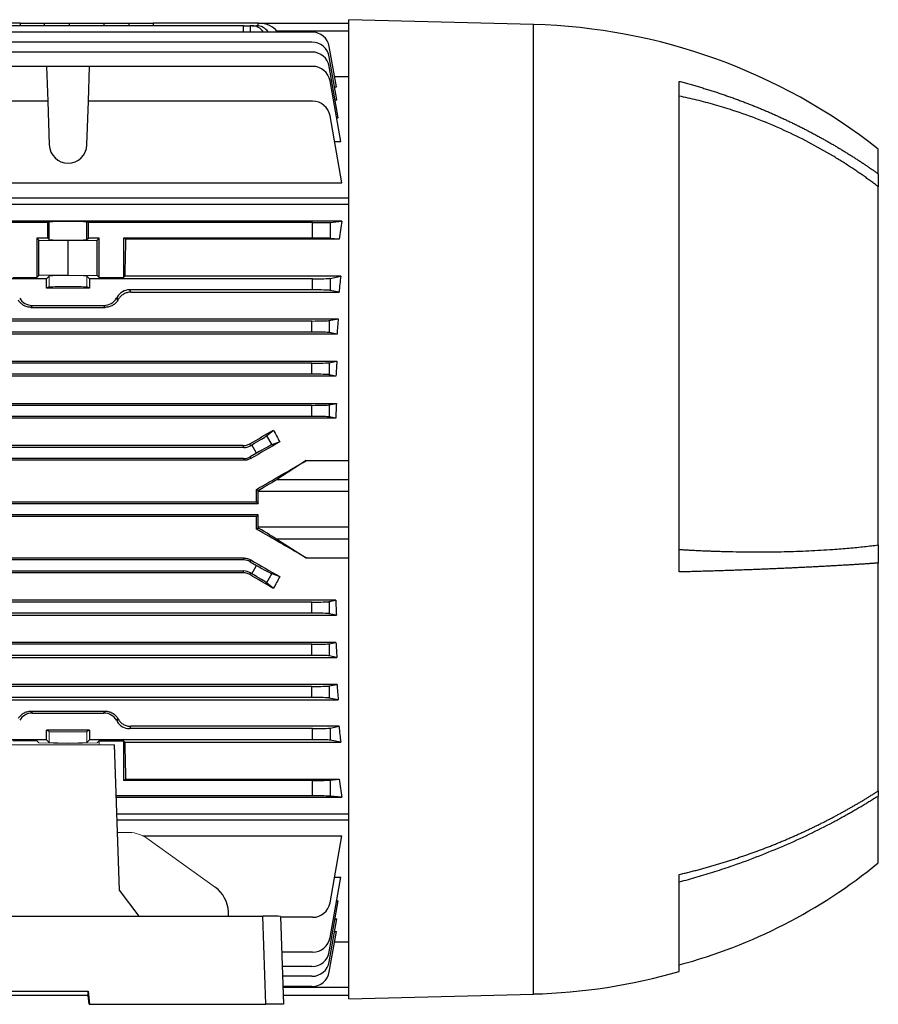
# Model space of a CAD drawing. Units: millimetres. Extents: x -1097 to 684, y -684 to 684.
# Drawn here: x -455 to -260, y -111 to 111 of the extents above; entities that cross this region are included whole.
import ezdxf

# ---------------------------------------------------------------- set-up
doc = ezdxf.new("R2010")
doc.units = ezdxf.units.MM

msp = doc.modelspace()

# ---------------------------------------------------------------- linework, layer by layer
at = {"color": 7, "linetype": 'Continuous', "lineweight": 25}
for p, q in [((-338.45, 110.29), (-380.15, 111.38)), ((-380.15, 0.62), (-380.15, 111.38)), ((-454.4, 110.62), (-463.85, 110.62)), ((-403.95, 110.02), (-463.84, 110.02)), ((-454.4, 110.62), (-448.99, 110.62)), ((-454.39, 110.02), (-454.4, 110.62)), ((-449, 110.02), (-448.99, 110.62)), ((-448.99, 110.62), (-443.34, 110.62)), ((-443.34, 110.62), (-435.46, 110.62)), ((-443.34, 110.02), (-443.34, 110.62)), ((-435.46, 110.62), (-429.81, 110.62)), ((-435.46, 110.02), (-435.46, 110.62)), ((-429.81, 110.62), (-424.4, 110.62)), ((-429.8, 110.02), (-429.81, 110.62)), ((-424.4, 110.62), (-424.41, 110.02)), ((-400.65, 110.62), (-424.4, 110.62)), ((-403.97, 108.59), (-403.95, 110.02)), ((-403.95, 110.02), (-402.45, 110.02)), ((-402.45, 110.02), (-402.47, 108.59)), ((-402.1, 110.02), (-402.45, 110.02)), ((-402.1, 110.02), (-401.02, 110.02)), ((-400.67, 110), (-400.65, 110.61)), ((-400.65, 110.62), (-380.15, 110.62)), ((-400.65, 110.61), (-400.65, 110.62)), ((-338.45, 0.62), (-338.45, 110.29)), ((-388.53, 108.59), (-570.27, 108.59)), ((-396.43, 108.77), (-396.31, 108.59)), ((-380.15, 108.77), (-396.43, 108.77)), ((-388.53, 106.29), (-570.27, 106.29)), ((-382.98, 96.16), (-384.59, 105.29)), ((-388.53, 104.07), (-570.27, 104.07)), ((-382.88, 93.25), (-384.59, 102.99)), ((-448.52, 100.82), (-518.78, 100.82)), ((-448.52, 100.82), (-448.24, 92.94)), ((-438.78, 100.82), (-448.52, 100.82)), ((-439.06, 92.94), (-438.78, 100.82)), ((-388.36, 100.82), (-438.78, 100.82)), ((-382.55, 89.18), (-384.59, 100.76)), ((-383.4, 98.5), (-380.15, 98.5)), ((-382, 83.82), (-384.42, 97.52)), ((-383.39, 96.16), (-382.98, 96.16)), ((-305.45, -13.57), (-305.45, 97.43)), ((-448.24, 92.94), (-518.68, 92.94)), ((-448.24, 92.94), (-447.9, 83.04)), ((-439.4, 83.04), (-439.06, 92.94)), ((-388.36, 92.94), (-439.06, 92.94)), ((-383.27, 93.25), (-382.88, 93.25)), ((-381.74, 74.48), (-384.42, 89.63)), ((-382.95, 89.18), (-382.55, 89.18)), ((-383.39, 83.82), (-382, 83.82)), ((-260.45, 76.5), (-260.45, 82.12)), ((-260.45, 76.5), (-260.45, 73.59)), ((-518.68, 74.48), (-381.74, 74.48)), ((-260.45, -7.46), (-260.45, 73.59)), ((-380.15, 70.98), (-515.74, 70.98)), ((-380.15, 69.56), (-514.57, 69.56)), ((-448.24, 65.47), (-519.06, 65.47)), ((-381.74, 65.79), (-513.65, 65.79)), ((-447.9, 65.64), (-448.24, 65.47)), ((-448.24, 61.97), (-448.24, 65.47)), ((-447.9, 61.62), (-447.9, 65.64)), ((-439.06, 65.47), (-439.4, 65.64)), ((-439.4, 61.62), (-439.4, 65.64)), ((-388.36, 65.47), (-439.06, 65.47)), ((-439.06, 61.97), (-439.06, 65.47)), ((-388.36, 61.97), (-388.36, 65.47)), ((-384.42, 65.53), (-381.74, 65.79)), ((-384.42, 65.53), (-384.42, 61.91)), ((-450.7, 61.97), (-450.25, 61.52)), ((-448.24, 61.97), (-450.7, 61.97)), ((-450.7, 61.97), (-450.7, 53.02)), ((-450.25, 61.52), (-443.65, 61.4)), ((-450.25, 53.48), (-450.25, 61.52)), ((-448.24, 61.97), (-447.9, 61.62)), ((-443.65, 61.4), (-437.05, 61.52)), ((-443.65, 53.6), (-443.65, 61.4)), ((-439.4, 61.62), (-439.06, 61.97)), ((-436.6, 61.97), (-439.06, 61.97)), ((-437.05, 61.52), (-436.6, 61.97)), ((-437.05, 53.48), (-437.05, 61.52)), ((-436.6, 53.02), (-436.6, 61.97)), ((-430.62, 61.71), (-431.15, 61.97)), ((-388.36, 61.97), (-431.15, 61.97)), ((-431.15, 61.97), (-431.15, 53.02)), ((-382.35, 61.71), (-430.62, 61.71)), ((-382.35, 61.71), (-384.42, 61.91)), ((-450.25, 53.48), (-450.7, 53.02)), ((-443.65, 53.6), (-450.25, 53.48)), ((-443.65, 53.6), (-437.05, 53.48)), ((-436.6, 53.02), (-437.05, 53.48)), ((-448.52, 52.75), (-518.78, 52.75)), ((-456.15, 53.02), (-450.7, 53.02)), ((-447.9, 53.37), (-448.52, 52.75)), ((-448.52, 50.62), (-448.52, 52.75)), ((-438.78, 52.75), (-439.4, 53.37)), ((-438.78, 52.75), (-438.78, 50.62)), ((-388.36, 52.75), (-438.78, 52.75)), ((-436.6, 53.02), (-431.15, 53.02)), ((-430.83, 53.34), (-431.15, 53.02)), ((-382, 53.34), (-430.83, 53.34)), ((-388.36, 50.25), (-388.36, 52.75)), ((-384.42, 52.86), (-382, 53.34)), ((-384.42, 52.86), (-384.42, 50.13)), ((-447.9, 50.93), (-448.52, 50.62)), ((-438.78, 50.62), (-448.52, 50.62)), ((-438.78, 50.62), (-439.4, 50.93)), ((-388.36, 50.25), (-429.75, 50.25)), ((-429.75, 50.25), (-429.46, 49.73)), ((-429.46, 49.73), (-382.39, 49.73)), ((-382.39, 49.73), (-384.42, 50.13)), ((-451.77, 46.75), (-452.04, 46.3)), ((-452.04, 46.3), (-435.26, 46.3)), ((-451.77, 46.75), (-435.53, 46.75)), ((-435.26, 46.3), (-435.53, 46.75)), ((-576.25, 43.73), (-382.55, 43.73)), ((-388.53, 43.21), (-570.27, 43.21)), ((-388.53, 40.71), (-388.53, 43.21)), ((-384.59, 43.32), (-382.55, 43.73)), ((-384.59, 43.32), (-384.59, 40.59)), ((-382.84, 40.25), (-575.96, 40.25)), ((-388.53, 40.71), (-570.27, 40.71)), ((-382.84, 40.25), (-384.59, 40.59)), ((-575.92, 34.13), (-382.88, 34.13)), ((-388.53, 33.67), (-570.27, 33.67)), ((-388.53, 31.17), (-388.53, 33.67)), ((-384.59, 33.78), (-382.88, 34.13)), ((-384.59, 33.78), (-384.59, 31.05)), ((-383.08, 30.75), (-575.72, 30.75)), ((-388.53, 31.17), (-570.27, 31.17)), ((-383.08, 30.75), (-384.59, 31.05)), ((-575.82, 24.56), (-382.98, 24.56)), ((-384.59, 24.24), (-382.98, 24.56)), ((-388.53, 24.13), (-570.27, 24.13)), ((-388.53, 21.63), (-388.53, 24.13)), ((-384.59, 24.24), (-384.59, 21.51)), ((-383.12, 21.22), (-575.68, 21.22)), ((-388.53, 21.63), (-570.27, 21.63)), ((-383.12, 21.22), (-384.59, 21.51)), ((-398.77, 17.25), (-397.21, 18.53)), ((-398.77, 17.25), (-397.58, 15.18)), ((-395.78, 15.86), (-397.58, 15.18)), ((-403.95, 14.59), (-554.85, 14.59)), ((-404.07, 15.01), (-554.73, 15.01)), ((-403.95, 14.59), (-404.07, 15.01)), ((-402.57, 15.41), (-402.45, 14.99)), ((-402.45, 14.99), (-402.1, 15.19)), ((-401.02, 13.32), (-402.1, 15.19)), ((-403.85, 11.69), (-554.95, 11.69)), ((-403.95, 12.09), (-554.85, 12.09)), ((-403.85, 11.69), (-403.95, 12.09)), ((-401.02, 13.32), (-402.45, 12.49)), ((-402.45, 12.49), (-402.35, 12.09)), ((-389.78, 11.64), (-396.43, 7.39)), ((-389.78, 11.64), (-380.15, 11.64)), ((-396.43, 7.39), (-380.15, 7.39)), ((-400.65, 4.87), (-401.06, 5.11)), ((-380.15, 4.61), (-400.65, 4.61)), ((-400.65, 1.87), (-400.65, 4.61)), ((-557.75, 2.27), (-401.05, 2.27)), ((-401.05, 2.27), (-400.65, 1.87)), ((-400.65, 1.87), (-558.15, 1.87)), ((-380.15, -110.14), (-380.15, 0.62)), ((-338.45, -109.05), (-338.45, 0.62)), ((-400.65, -0.63), (-558.15, -0.63)), ((-401.05, -1.03), (-557.75, -1.03)), ((-400.65, -0.63), (-401.05, -1.03)), ((-400.65, -3.38), (-400.65, -0.63)), ((-401.06, -3.87), (-400.65, -3.63)), ((-400.65, -3.38), (-380.15, -3.38)), ((-380.15, -6.15), (-396.43, -6.15)), ((-396.43, -6.15), (-389.78, -10.4)), ((-260.45, -7.46), (-260.45, -11.56)), ((-403.85, -10.45), (-554.95, -10.45)), ((-403.95, -10.85), (-554.85, -10.85)), ((-403.95, -10.85), (-403.85, -10.45)), ((-402.35, -10.85), (-402.45, -11.25)), ((-389.78, -10.4), (-380.15, -10.4)), ((-403.95, -13.35), (-554.85, -13.35)), ((-404.07, -13.77), (-403.95, -13.35)), ((-402.45, -11.25), (-401.02, -12.08)), ((-402.1, -13.96), (-401.02, -12.08)), ((-260.45, -63.08), (-260.45, -11.56)), ((-404.07, -13.77), (-554.73, -13.77)), ((-402.45, -13.75), (-402.57, -14.17)), ((-402.1, -13.96), (-402.45, -13.75)), ((-397.58, -13.94), (-398.77, -16.01)), ((-397.58, -13.94), (-395.78, -14.62)), ((-397.21, -17.29), (-398.77, -16.01)), ((-383.12, -19.98), (-575.68, -19.98)), ((-384.59, -20.28), (-383.12, -19.98)), ((-388.53, -20.39), (-570.27, -20.39)), ((-388.53, -22.89), (-388.53, -20.39)), ((-384.59, -20.28), (-384.59, -23.01)), ((-575.82, -23.32), (-382.98, -23.32)), ((-388.53, -22.89), (-570.27, -22.89)), ((-382.98, -23.32), (-384.59, -23.01)), ((-383.08, -29.52), (-575.72, -29.52)), ((-388.53, -29.93), (-570.27, -29.93)), ((-388.53, -32.43), (-388.53, -29.93)), ((-384.59, -29.82), (-383.08, -29.52)), ((-384.59, -29.82), (-384.59, -32.55)), ((-575.92, -32.89), (-382.88, -32.89)), ((-388.53, -32.43), (-570.27, -32.43)), ((-382.88, -32.89), (-384.59, -32.55)), ((-382.84, -39.01), (-575.96, -39.01)), ((-388.53, -39.47), (-570.27, -39.47)), ((-388.53, -41.97), (-388.53, -39.47)), ((-384.59, -39.36), (-382.84, -39.01)), ((-384.59, -39.36), (-384.59, -42.09)), ((-388.53, -41.97), (-570.27, -41.97)), ((-382.55, -42.49), (-384.59, -42.09)), ((-576.25, -42.49), (-382.55, -42.49)), ((-452.04, -45.06), (-451.77, -45.51)), ((-452.04, -45.06), (-435.26, -45.06)), ((-451.77, -45.51), (-435.53, -45.51)), ((-435.53, -45.51), (-435.26, -45.06)), ((-429.46, -48.49), (-429.75, -49.01)), ((-382.39, -48.49), (-429.46, -48.49)), ((-384.42, -48.9), (-382.39, -48.49)), ((-384.42, -48.9), (-384.42, -51.63)), ((-438.78, -49.38), (-448.52, -49.38)), ((-448.52, -51.51), (-448.52, -49.38)), ((-447.9, -49.69), (-448.52, -49.38)), ((-438.78, -49.38), (-439.4, -49.69)), ((-438.78, -49.38), (-438.78, -51.51)), ((-388.36, -49.01), (-429.75, -49.01)), ((-388.36, -51.51), (-388.36, -49.01)), ((-448.52, -51.51), (-518.78, -51.51)), ((-448.52, -51.51), (-447.9, -52.13)), ((-439.4, -52.13), (-438.78, -51.51)), ((-388.36, -51.51), (-438.78, -51.51)), ((-436.6, -51.79), (-431.15, -51.79)), ((-432, -85.59), (-433.15, -52.64)), ((-430.83, -52.1), (-431.15, -51.79)), ((-431.15, -51.79), (-431.15, -60.73)), ((-430.83, -52.1), (-382, -52.1)), ((-382, -52.1), (-384.42, -51.63)), ((-430.62, -60.47), (-431.15, -60.73)), ((-388.36, -60.73), (-431.15, -60.73)), ((-430.62, -60.47), (-382.35, -60.47)), ((-388.36, -64.23), (-388.36, -60.73)), ((-384.42, -60.67), (-382.35, -60.47)), ((-384.42, -60.67), (-384.42, -64.29)), ((-388.36, -64.23), (-432.74, -64.23)), ((-432.73, -64.55), (-381.74, -64.55)), ((-381.74, -64.55), (-384.42, -64.29)), ((-260.45, -63.08), (-260.45, -64.27)), ((-260.45, -79.38), (-260.45, -64.27)), ((-432.6, -68.32), (-380.15, -68.32)), ((-380.15, -69.74), (-432.55, -69.74)), ((-426.77, -73.24), (-381.74, -73.24)), ((-384.42, -88.4), (-381.74, -73.24)), ((-305.45, -103.95), (-305.45, -82.01)), ((-384.42, -96.28), (-382, -82.58)), ((-383.39, -82.58), (-382, -82.58)), ((-427.59, -91.43), (-432, -85.59)), ((-384.59, -99.52), (-382.55, -87.95)), ((-382.95, -87.95), (-382.55, -87.95)), ((-407.36, -91.43), (-407.4, -90.43)), ((-567.66, -91.43), (-399.64, -91.43)), ((-398.94, -111.38), (-399.64, -91.43)), ((-395.65, -91.5), (-394.95, -111.38)), ((-388.36, -91.7), (-395.64, -91.7)), ((-384.59, -101.75), (-382.88, -92.01)), ((-383.27, -92.01), (-382.88, -92.01)), ((-384.59, -104.05), (-382.98, -94.93)), ((-383.39, -94.93), (-382.98, -94.93)), ((-383.4, -97.26), (-380.15, -97.26)), ((-388.36, -99.58), (-395.37, -99.58)), ((-388.53, -102.83), (-395.25, -102.83)), ((-388.53, -105.05), (-395.18, -105.05)), ((-528.21, -108.4), (-439.09, -108.4)), ((-439.09, -108.4), (-438.83, -111.38)), ((-439.09, -109.41), (-439.09, -108.4)), ((-388.53, -107.36), (-395.1, -107.36)), ((-395.09, -107.53), (-380.15, -107.53)), ((-380.15, -110.14), (-338.45, -109.05)), ((-439.09, -109.41), (-528.21, -109.41)), ((-438.91, -111.38), (-439.09, -109.41)), ((-438.91, -111.38), (-438.83, -111.38)), ((-438.83, -111.38), (-398.94, -111.38)), ((-394.95, -111.38), (-398.94, -111.38)), ((-380.15, -109.38), (-395.02, -109.38))]:
    msp.add_line(p, q, dxfattribs=at)
at = {"color": 144, "linetype": 'Continuous', "lineweight": 18}
for p, q in [((-447.9, 50.93), (-447.9, 53.37)), ((-439.4, 50.93), (-439.4, 53.37)), ((-432.71, 48.37), (-432.57, 48.63)), ((-432.71, 48.37), (-432.43, 47.89)), ((-432.29, 48.14), (-432.57, 48.63)), ((-432.43, -46.65), (-432.71, -47.13)), ((-432.71, -47.13), (-432.57, -47.39)), ((-432.57, -47.39), (-432.29, -46.9)), ((-447.9, -49.69), (-447.9, -52.13)), ((-439.4, -49.69), (-439.4, -52.13)), ((-534.15, -52.64), (-433.15, -52.64)), ((-456.15, -51.79), (-450.7, -51.79)), ((-450.7, -51.79), (-450.25, -52.24)), ((-443.65, -52.36), (-450.25, -52.24)), ((-443.65, -52.36), (-437.05, -52.24)), ((-437.05, -52.24), (-436.6, -51.79)), ((-436.6, -52.64), (-436.6, -51.79)), ((-432.46, -72.5), (-429.78, -72.51)), ((-410.35, -84.93), (-425.86, -73.79))]:
    msp.add_line(p, q, dxfattribs=at)
at = {"color": 7, "linetype": 'Continuous', "lineweight": 25}
for centre, radius, start, end in [((-341.9, -21.33), 131.66, 51.7863, 88.5), ((-388.53, 104.59), 4, 10, 90), ((-388.53, 102.29), 4, 10, 90), ((-388.53, 100.07), 4, 10, 90), ((-388.36, 96.82), 4, 10, 90), ((-388.36, 88.94), 4, 10, 90), ((-443.65, 83.19), 4.25, 182, 358), ((-336.46, 13.47), 120, 284.9784, 309.3055), ((-388.36, -87.7), 4, 270, 350), ((-398.64, -148.4), 56.98, 86.99, 91.0039), ((-388.36, -95.58), 4, 270, 350), ((-388.53, -98.83), 4, 270, 350), ((-388.53, -101.05), 4, 270, 350), ((-388.53, -103.36), 4, 270, 350), ((-341.9, 22.57), 131.66, 271.5, 286.0703)]:
    msp.add_arc(centre, radius, start, end, dxfattribs=at)
for centre, major_axis, ratio, start_param, end_param in [((-402.17, 106.02), (0.28, 3.99), 0.864974, 5.471748, 6.343305), ((-400.95, 106.02), (-0.28, 3.99), 0.864974, 5.351509, 6.223066), ((-401.31, 107.62), (5.2, 0.18), 0.575947, 0.332361, 1.424392), ((-443.65, 65.64), (4.25, 0), 0.017455, 0.034907, 3.106686), ((-388.36, 65.54), (4, 0), 0.017455, 4.712389, 6.108652), ((-368.72, 0.62), (0, 98.5), 0.176327, 0.847783, 0.90183), ((-443.65, 61.63), (4.25, 0), 0.034921, 3.176499, 6.248279), ((-427.93, 0.62), (0, 98.5), 0.034921, 0.90183, 1.005974), ((-388.36, 61.9), (4, 0), 0.017455, 0.174533, 1.570796), ((-388.36, 52.89), (4, 0), 0.034921, 4.712389, 6.108652), ((-367.33, 0.62), (0, 98.5), 0.176327, 1.005974, 1.048809), ((-429.75, 47), (1.63, -2.82), 0.999188, 2.618346, 3.66484), ((-388.36, 50.11), (4, 0), 0.034921, 0.174533, 1.570796), ((-451.77, 50), (1.63, 2.82), 0.999188, 2.618346, 3.66484), ((-435.53, 50), (-1.63, 2.82), 0.999188, 2.618346, 3.66484), ((-388.53, 43.35), (4, 0), 0.034921, 4.712389, 6.108652), ((-366.94, 0.62), (0, 98.5), 0.176327, 1.117799, 1.156768), ((-388.53, 40.57), (4, 0), 0.034921, 0.174533, 1.570796), ((-388.53, 33.81), (4, 0), 0.034921, 4.712389, 6.108652), ((-366.54, 0.62), (0, 98.5), 0.176327, 1.223711, 1.259876), ((-388.53, 31.03), (4, 0), 0.034921, 0.174533, 1.570796), ((-366.14, 0.62), (0, 98.5), 0.176327, 1.32525, 1.360072), ((-388.53, 24.27), (4, 0), 0.034921, 4.712389, 6.108652), ((-388.53, 21.49), (4, 0), 0.034921, 0.174533, 1.570796), ((-434.99, 0.62), (170.74, 98.45), 0.017444, 4.893367, 4.925444), ((-363.1, 0.62), (-59.17, 97.91), 0.181953, 1.278462, 1.305943), ((-415.38, 0.62), (170.74, 98.45), 0.017444, 1.445707, 1.484351), ((-402.17, 15.32), (3.46, 2), 0.034921, 4.712389, 6.073746), ((-403.95, 17.59), (0.78, -2.9), 0.999347, 6.021549, 6.544821), ((-400.95, 13.2), (3.46, 2), 0.034921, 0.20944, 1.570796), ((-403.95, 15.09), (0.78, -2.9), 0.999347, 6.021549, 6.544821), ((-415.7, 0.62), (170.74, 98.45), 0.017444, 4.788201, 4.85474), ((-401.31, 4.61), (5.2, 3), 0.017444, 4.828698, 5.920728), ((-404.49, 0.62), (0, 98.5), 0.034921, 4.729162, 4.757958), ((-400.75, 4.61), (0, 3), 0.034921, 4.712389, 4.798456), ((-404.49, 0.62), (0, 98.5), 0.034921, 4.666819, 4.695616), ((-415.7, 0.62), (170.74, -98.45), 0.017444, 1.428445, 1.494985), ((-400.75, -3.38), (0, 3), 0.034921, 4.626322, 4.712389), ((-401.31, -3.38), (5.2, -3), 0.017444, 0.362457, 1.454487), ((-403.95, -13.85), (-0.78, -2.9), 0.999347, 2.879956, 3.403229), ((-415.38, 0.62), (170.74, -98.45), 0.017444, 4.798834, 4.837478), ((-403.95, -16.35), (-0.78, -2.9), 0.999347, 2.879956, 3.403229), ((-400.95, -11.96), (3.46, -2), 0.034921, 4.712389, 6.073746), ((-434.99, 0.62), (170.74, -98.45), 0.017444, 1.357741, 1.389818), ((-402.17, -14.08), (3.46, -2), 0.034921, 0.20944, 1.570796), ((-363.1, 0.62), (59.17, 97.91), 0.181953, 1.835649, 1.86313), ((-366.14, 0.62), (0, 98.5), 0.176327, 1.78152, 1.816343), ((-388.53, -20.25), (4, 0), 0.034921, 4.712389, 6.108652), ((-388.53, -23.03), (4, 0), 0.034921, 0.174533, 1.570796), ((-388.53, -29.79), (4, 0), 0.034921, 4.712389, 6.108652), ((-366.54, 0.62), (0, 98.5), 0.176327, 1.881717, 1.917882), ((-388.53, -32.57), (4, 0), 0.034921, 0.174533, 1.570796), ((-388.53, -39.33), (4, 0), 0.034921, 4.712389, 6.108652), ((-366.94, 0.62), (0, 98.5), 0.176327, 1.984824, 2.023793), ((-388.53, -42.11), (4, 0), 0.034921, 0.174533, 1.570796), ((-451.77, -48.76), (1.63, -2.82), 0.999188, 2.618346, 3.66484), ((-435.53, -48.76), (-1.63, -2.82), 0.999188, 2.618346, 3.66484), ((-429.75, -45.76), (1.63, 2.82), 0.999188, 2.618346, 3.66484), ((-388.36, -48.87), (4, 0), 0.034921, 4.712389, 6.108652), ((-367.33, 0.62), (0, 98.5), 0.176327, 2.092784, 2.135619), ((-427.93, 0.62), (0, 98.5), 0.034921, 2.135619, 2.239763), ((-388.36, -51.65), (4, 0), 0.034921, 0.174533, 1.570796), ((-388.36, -60.66), (4, 0), 0.017455, 4.712389, 6.108652), ((-368.72, 0.62), (0, 98.5), 0.176327, 2.239763, 2.29381), ((-388.36, -64.3), (4, 0), 0.017455, 0.174533, 1.570796), ((-414.22, -90.64), (-1.54, 6.83), 0.972484, 4.527197, 5.452221)]:
    msp.add_ellipse(centre, major_axis=major_axis, ratio=ratio, start_param=start_param, end_param=end_param, dxfattribs=at)
at = {"color": 144, "linetype": 'Continuous', "lineweight": 18}
for centre, major_axis, ratio, start_param, end_param in [((-443.65, 53.37), (4.25, 0), 0.034921, 0.034907, 3.106686), ((-443.65, 50.93), (4.25, 0), 0.017455, 0.034907, 3.106686), ((-456.24, 0.62), (56.93, 98.48), 0.030233, 1.084839, 1.087703), ((-456.24, 0.62), (-56.93, 98.48), 0.030233, 2.05389, 2.056753), ((-443.65, -49.69), (4.25, 0), 0.017455, 3.176499, 6.248279), ((-443.65, -52.13), (4.25, 0), 0.034921, 3.176499, 6.248279), ((-429.73, -79.51), (-1.54, 6.83), 0.972484, 5.452221, 6.063087)]:
    msp.add_ellipse(centre, major_axis=major_axis, ratio=ratio, start_param=start_param, end_param=end_param, dxfattribs=at)
at = {"color": 7, "linetype": 'Continuous', "lineweight": 25}
for points, knots in [([(-305.45, 97.43), (-305.09, 97.34), (-304.37, 97.15), (-303.29, 96.85), (-302.23, 96.55), (-301.17, 96.25), (-300.13, 95.93), (-299.09, 95.61), (-298.06, 95.29), (-297.04, 94.96), (-296.03, 94.62), (-295.03, 94.28), (-294.04, 93.93), (-293.05, 93.58), (-292.08, 93.22), (-291.11, 92.86), (-290.16, 92.49), (-289.21, 92.12), (-288.27, 91.75), (-287.34, 91.37), (-286.43, 90.98), (-285.52, 90.6), (-284.61, 90.2), (-283.72, 89.81), (-282.84, 89.41), (-281.97, 89.01), (-281.1, 88.6), (-280.24, 88.2), (-279.4, 87.79), (-278.56, 87.37), (-277.73, 86.96), (-276.91, 86.54), (-276.1, 86.12), (-275.3, 85.69), (-274.51, 85.27), (-273.72, 84.84), (-272.95, 84.41), (-272.18, 83.98), (-271.42, 83.55), (-270.67, 83.11), (-269.93, 82.68), (-269.2, 82.24), (-268.48, 81.8), (-267.76, 81.36), (-267.06, 80.92), (-266.36, 80.48), (-265.67, 80.04), (-264.99, 79.6), (-264.31, 79.16), (-263.65, 78.71), (-262.99, 78.27), (-262.35, 77.83), (-261.71, 77.38), (-261.07, 76.94), (-260.66, 76.64), (-260.45, 76.5)], [0, 0, 0, 0, 0.022169, 0.044211, 0.066126, 0.087914, 0.1095749, 0.1311089, 0.1525159, 0.1737959, 0.194949, 0.215975, 0.2368741, 0.2576462, 0.2782913, 0.2988094, 0.3192006, 0.3394648, 0.359602, 0.3796123, 0.3994956, 0.4192519, 0.4388813, 0.4583838, 0.4777593, 0.4970078, 0.5161294, 0.535124, 0.5539917, 0.5727325, 0.5913463, 0.6098332, 0.6281931, 0.6464262, 0.6645322, 0.6825114, 0.7003636, 0.7180889, 0.7356872, 0.7531587, 0.7705032, 0.7877208, 0.8048114, 0.8217752, 0.838612, 0.8553219, 0.8719049, 0.888361, 0.9046901, 0.9208924, 0.9369677, 0.9529162, 0.9687377, 0.9844323, 1, 1, 1, 1]), ([(-260.45, 73.59), (-260.73, 73.8), (-261.29, 74.22), (-262.14, 74.85), (-263.01, 75.49), (-263.9, 76.12), (-264.82, 76.76), (-265.75, 77.4), (-266.71, 78.03), (-267.68, 78.67), (-268.68, 79.3), (-269.69, 79.93), (-272.15, 81.42), (-276.12, 83.66), (-281.68, 86.38), (-287.42, 88.81), (-292.02, 90.45), (-295.4, 91.52), (-297.44, 92.12), (-299.46, 92.68), (-301.47, 93.19), (-303.46, 93.66), (-304.79, 93.94), (-305.45, 94.08)], [0, 0, 0, 0, 0.021054, 0.042445, 0.064172, 0.086236, 0.108637, 0.131374, 0.154449, 0.177861, 0.20161, 0.225697, 0.250122, 0.375207, 0.5, 0.622631, 0.750094, 0.793073, 0.835519, 0.877434, 0.918819, 0.959673, 1, 1, 1, 1]), ([(-429.46, 49.73), (-429.75, 49.73), (-430.04, 49.69), (-430.47, 49.58), (-430.61, 49.53), (-430.87, 49.42), (-431, 49.36), (-431.24, 49.21), (-431.36, 49.13), (-431.58, 48.96), (-431.69, 48.87), (-431.98, 48.59), (-432.15, 48.37), (-432.29, 48.14)], [0, 0, 0, 0, 0.25, 0.25, 0.375, 0.375, 0.5, 0.5, 0.625, 0.625, 0.75, 0.75, 1, 1, 1, 1]), ([(-452.04, 46.3), (-452.33, 46.3), (-452.62, 46.34), (-453.04, 46.45), (-453.18, 46.5), (-453.45, 46.61), (-453.58, 46.67), (-453.82, 46.82), (-453.94, 46.9), (-454.16, 47.07), (-454.27, 47.16), (-454.56, 47.45), (-454.73, 47.66), (-454.87, 47.89)], [0, 0, 0, 0, 0.25, 0.25, 0.375, 0.375, 0.5, 0.5, 0.625, 0.625, 0.75, 0.75, 1, 1, 1, 1]), ([(-432.43, 47.89), (-432.57, 47.66), (-432.74, 47.45), (-433.03, 47.16), (-433.14, 47.07), (-433.36, 46.89), (-433.48, 46.82), (-433.72, 46.67), (-433.85, 46.61), (-434.12, 46.5), (-434.26, 46.45), (-434.68, 46.34), (-434.97, 46.3), (-435.26, 46.3)], [0, 0, 0, 0, 0.25, 0.25, 0.375, 0.375, 0.5, 0.5, 0.625, 0.625, 0.75, 0.75, 1, 1, 1, 1]), ([(-404.07, 15.01), (-403.8, 15.01), (-403.54, 15.04), (-403.04, 15.18), (-402.79, 15.28), (-402.57, 15.41)], [0, 0, 0, 0, 0.5, 0.5, 1, 1, 1, 1]), ([(-402.35, 12.09), (-402.57, 11.96), (-402.81, 11.86), (-403.32, 11.72), (-403.58, 11.69), (-403.85, 11.69)], [0, 0, 0, 0, 0.5, 0.5, 1, 1, 1, 1]), ([(-305.45, -8.47), (-305.12, -8.49), (-304.46, -8.53), (-303.47, -8.59), (-302.48, -8.64), (-301.48, -8.69), (-300.47, -8.74), (-299.47, -8.78), (-298.46, -8.82), (-297.44, -8.86), (-296.42, -8.89), (-295.4, -8.92), (-294.38, -8.95), (-291.68, -9.01), (-287.42, -9.05), (-281.68, -8.99), (-276.12, -8.79), (-271.85, -8.54), (-268.84, -8.31), (-267.03, -8.16), (-265.29, -8), (-263.61, -7.83), (-262, -7.65), (-260.96, -7.52), (-260.45, -7.46)], [0, 0, 0, 0, 0.020115, 0.040361, 0.06074, 0.081251, 0.101895, 0.122671, 0.14358, 0.164622, 0.185797, 0.207106, 0.228547, 0.250122, 0.377475, 0.5, 0.624902, 0.750093, 0.794574, 0.837921, 0.880137, 0.921221, 0.961175, 1, 1, 1, 1]), ([(-403.85, -10.45), (-403.58, -10.45), (-403.32, -10.48), (-402.82, -10.62), (-402.57, -10.72), (-402.35, -10.85)], [0, 0, 0, 0, 0.5, 0.5, 1, 1, 1, 1]), ([(-260.45, -11.56), (-260.73, -11.57), (-261.28, -11.61), (-262.12, -11.67), (-262.98, -11.72), (-263.85, -11.78), (-264.74, -11.84), (-265.64, -11.89), (-266.55, -11.95), (-267.48, -12.01), (-268.42, -12.06), (-269.38, -12.12), (-270.36, -12.17), (-271.35, -12.23), (-272.35, -12.28), (-273.37, -12.34), (-274.41, -12.39), (-275.46, -12.45), (-276.53, -12.5), (-277.61, -12.55), (-278.71, -12.61), (-279.82, -12.66), (-280.95, -12.71), (-282.1, -12.76), (-283.26, -12.81), (-284.44, -12.86), (-285.63, -12.91), (-286.84, -12.96), (-288.06, -13.01), (-289.31, -13.06), (-290.56, -13.11), (-291.84, -13.15), (-293.13, -13.2), (-294.43, -13.24), (-295.75, -13.29), (-297.09, -13.33), (-298.45, -13.37), (-299.82, -13.41), (-301.2, -13.45), (-302.6, -13.49), (-304.02, -13.53), (-304.97, -13.55), (-305.45, -13.57)], [0, 0, 0, 0, 0.020655, 0.041532, 0.062632, 0.083955, 0.105501, 0.127269, 0.149261, 0.171475, 0.193912, 0.216572, 0.239455, 0.26256, 0.285888, 0.30944, 0.333214, 0.35721, 0.38143, 0.405873, 0.430538, 0.455426, 0.480538, 0.505872, 0.531428, 0.557208, 0.583211, 0.609436, 0.635885, 0.662556, 0.68945, 0.716567, 0.743907, 0.77147, 0.799256, 0.827265, 0.855497, 0.883952, 0.912629, 0.94153, 0.970653, 1, 1, 1, 1]), ([(-402.57, -14.17), (-402.79, -14.04), (-403.03, -13.94), (-403.54, -13.8), (-403.8, -13.77), (-404.07, -13.77)], [0, 0, 0, 0, 0.5, 0.5, 1, 1, 1, 1]), ([(-454.87, -46.65), (-454.73, -46.42), (-454.56, -46.21), (-454.27, -45.92), (-454.16, -45.83), (-453.94, -45.66), (-453.82, -45.58), (-453.58, -45.44), (-453.45, -45.37), (-453.18, -45.26), (-453.04, -45.21), (-452.62, -45.1), (-452.33, -45.06), (-452.04, -45.06)], [0, 0, 0, 0, 0.25, 0.25, 0.375, 0.375, 0.5, 0.5, 0.625, 0.625, 0.75, 0.75, 1, 1, 1, 1]), ([(-435.26, -45.06), (-434.97, -45.06), (-434.68, -45.1), (-434.26, -45.21), (-434.12, -45.26), (-433.85, -45.37), (-433.72, -45.43), (-433.48, -45.58), (-433.36, -45.66), (-433.14, -45.83), (-433.03, -45.92), (-432.74, -46.21), (-432.57, -46.42), (-432.43, -46.65)], [0, 0, 0, 0, 0.25, 0.25, 0.375, 0.375, 0.5, 0.5, 0.625, 0.625, 0.75, 0.75, 1, 1, 1, 1]), ([(-432.29, -46.9), (-432.15, -47.13), (-431.98, -47.34), (-431.69, -47.63), (-431.58, -47.73), (-431.36, -47.9), (-431.24, -47.97), (-431, -48.12), (-430.87, -48.18), (-430.61, -48.29), (-430.47, -48.34), (-430.04, -48.45), (-429.75, -48.49), (-429.46, -48.49)], [0, 0, 0, 0, 0.25, 0.25, 0.375, 0.375, 0.5, 0.5, 0.625, 0.625, 0.75, 0.75, 1, 1, 1, 1]), ([(-305.45, -82.01), (-305.09, -81.92), (-304.37, -81.75), (-303.29, -81.49), (-302.23, -81.21), (-301.17, -80.94), (-300.13, -80.65), (-299.09, -80.36), (-298.06, -80.07), (-297.04, -79.77), (-296.03, -79.47), (-295.03, -79.16), (-294.04, -78.84), (-293.05, -78.53), (-292.08, -78.2), (-291.11, -77.88), (-290.16, -77.54), (-289.21, -77.21), (-288.27, -76.87), (-287.34, -76.53), (-286.43, -76.18), (-285.52, -75.83), (-284.61, -75.48), (-283.72, -75.12), (-282.84, -74.76), (-281.97, -74.39), (-281.1, -74.03), (-280.24, -73.66), (-279.4, -73.29), (-278.56, -72.91), (-277.73, -72.54), (-276.91, -72.16), (-276.1, -71.78), (-275.3, -71.4), (-274.51, -71.01), (-273.72, -70.63), (-272.95, -70.24), (-272.18, -69.85), (-271.42, -69.46), (-270.67, -69.06), (-269.93, -68.67), (-269.2, -68.28), (-268.48, -67.88), (-267.76, -67.48), (-267.06, -67.08), (-266.36, -66.69), (-265.67, -66.29), (-264.99, -65.89), (-264.31, -65.49), (-263.65, -65.09), (-262.99, -64.69), (-262.35, -64.29), (-261.71, -63.89), (-261.07, -63.48), (-260.66, -63.22), (-260.45, -63.08)], [0, 0, 0, 0, 0.022169, 0.044211, 0.066126, 0.087914, 0.1095749, 0.1311089, 0.1525159, 0.1737959, 0.194949, 0.215975, 0.2368741, 0.2576462, 0.2782913, 0.2988094, 0.3192006, 0.3394648, 0.359602, 0.3796123, 0.3994956, 0.4192519, 0.4388813, 0.4583838, 0.4777593, 0.4970078, 0.5161294, 0.535124, 0.5539917, 0.5727325, 0.5913463, 0.6098332, 0.6281931, 0.6464262, 0.6645322, 0.6825114, 0.7003636, 0.7180889, 0.7356872, 0.7531587, 0.7705032, 0.7877208, 0.8048114, 0.8217752, 0.838612, 0.8553219, 0.8719049, 0.888361, 0.9046901, 0.9208924, 0.9369677, 0.9529162, 0.9687377, 0.9844323, 1, 1, 1, 1]), ([(-260.45, -64.27), (-260.73, -64.45), (-261.29, -64.8), (-262.14, -65.33), (-263.01, -65.87), (-263.9, -66.41), (-264.82, -66.95), (-265.75, -67.5), (-266.71, -68.04), (-267.68, -68.59), (-268.68, -69.14), (-269.69, -69.7), (-272.15, -71.01), (-276.12, -73.01), (-281.68, -75.53), (-287.42, -77.89), (-292.02, -79.59), (-295.4, -80.74), (-297.44, -81.4), (-299.46, -82.03), (-301.47, -82.64), (-303.46, -83.21), (-304.79, -83.57), (-305.45, -83.75)], [0, 0, 0, 0, 0.021054, 0.042445, 0.064172, 0.086236, 0.108637, 0.131374, 0.154449, 0.177861, 0.20161, 0.225697, 0.250122, 0.375207, 0.5, 0.622631, 0.750094, 0.793073, 0.835519, 0.877434, 0.918819, 0.959673, 1, 1, 1, 1])]:
    msp.add_open_spline(points, degree=3, knots=knots, dxfattribs=at)

doc.saveas('drawing.dxf')
